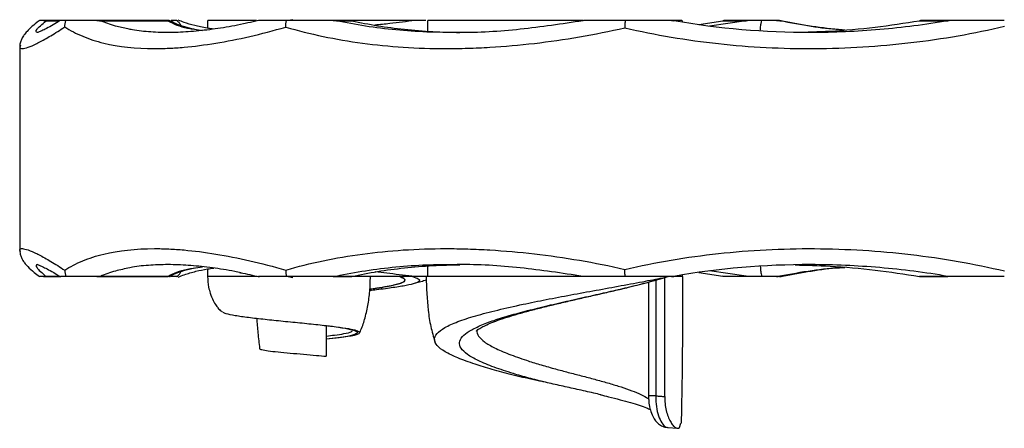
# Model space of a CAD drawing. Units: millimetres. Extents: x 15 to 876, y 15 to 615.
# Drawn here: x 254 to 316, y 147 to 173 of the extents above; entities that cross this region are included whole.
import ezdxf

# ---------------------------------------------------------------- set-up
doc = ezdxf.new("R2010")
doc.units = ezdxf.units.MM
doc.header["$LTSCALE"] = 3

msp = doc.modelspace()

# ---------------------------------------------------------------- linework, layer by layer
at = {"color": 7, "linetype": 'Continuous', "lineweight": 25}
for p, q in [((256.557, 172.699), (255.554, 172.699)), ((263.394, 172.699), (258.891, 172.699)), ((259.112, 172.68), (263.328, 172.68)), ((263.905, 172.699), (263.545, 172.699)), ((265.823, 172.699), (265.823, 172.219)), ((271.159, 172.751), (270.865, 172.699)), ((274.703, 172.699), (273.666, 172.699)), ((273.872, 172.68), (274.842, 172.68)), ((278.798, 172.699), (274.703, 172.699)), ((279.579, 172.699), (279.579, 172.036)), ((295.518, 172.6), (295.518, 172.699)), ((296.536, 172.446), (298.038, 172.68)), ((299.517, 172.68), (297.218, 172.344)), ((298.038, 172.68), (299.517, 172.68)), ((299.82, 172.699), (298.184, 172.699)), ((301.594, 172.699), (301.413, 172.699)), ((301.614, 172.68), (301.78, 172.68)), ((310.349, 172.684), (312.123, 172.684)), ((312.341, 172.699), (310.467, 172.699)), ((264.87, 172.181), (265.492, 172.084)), ((266.206, 172.165), (266.015, 172.189)), ((254.078, 171.002), (254.078, 158.396)), ((264.92, 157.225), (265.492, 157.314)), ((265.823, 157.179), (265.823, 156.699)), ((279.579, 157.362), (279.579, 156.699)), ((299.517, 156.718), (297.218, 157.054)), ((256.557, 156.699), (255.554, 156.699)), ((263.394, 156.699), (258.891, 156.699)), ((259.112, 156.717), (263.328, 156.717)), ((263.905, 156.699), (263.545, 156.699)), ((270.863, 156.699), (271.159, 156.647)), ((274.703, 156.699), (273.666, 156.699)), ((273.872, 156.717), (274.842, 156.717)), ((278.798, 156.699), (274.703, 156.699)), ((277.22, 156.888), (276.297, 156.991)), ((280.013, 156.699), (279.995, 156.699)), ((294.412, 149.211), (294.412, 156.699)), ((295.518, 156.699), (295.518, 156.798)), ((296.536, 156.952), (298.038, 156.718)), ((298.038, 156.718), (299.517, 156.718)), ((299.82, 156.699), (298.184, 156.699)), ((301.594, 156.699), (301.413, 156.699)), ((301.614, 156.718), (301.78, 156.718)), ((310.349, 156.713), (312.123, 156.713)), ((312.341, 156.699), (310.467, 156.699)), ((293.398, 156.36), (293.404, 149.245)), ((273.237, 153.64), (273.237, 151.719)), ((294.624, 147.266), (295.2, 147.228)), ((295.331, 147.276), (295.417, 147.543))]:
    msp.add_line(p, q, dxfattribs=at)
at = {"color": 8, "linetype": 'Continuous', "lineweight": 25}
for p, q in [((255.723, 172.68), (256.56, 172.68)), ((254.113, 171.157), (254.081, 171.044)), ((254.113, 158.241), (254.081, 158.353)), ((255.723, 156.717), (256.559, 156.717)), ((293.854, 156.487), (293.857, 149.247))]:
    msp.add_line(p, q, dxfattribs=at)
msp.add_arc((293.899, 91.652), 57.595, 90.04171, 90.4958, dxfattribs=at)
at = {"color": 7, "linetype": 'Continuous', "lineweight": 25}
for points, knots in [([(255.308, 172.702), (255.287, 172.687), (255.102, 172.554), (254.844, 172.334), (254.546, 172.057), (254.346, 171.816), (254.205, 171.603), (254.117, 171.367), (254.062, 171.183), (254.074, 171.06), (254.075, 171.043)], [0, 0, 0, 0, 0.029226, 0.265912, 0.514454, 0.68743, 0.819128, 0.907945, 0.987366, 1, 1, 1, 1]), ([(256.615, 172.707), (256.611, 172.704), (256.434, 172.589), (256.142, 172.419), (255.746, 172.198), (255.444, 172.053), (255.249, 171.973), (255.149, 171.945), (255.154, 171.946), (255.156, 171.947)], [0, 0, 0, 0, 0.004551, 0.206207, 0.413075, 0.607418, 0.783628, 0.934777, 1, 1, 1, 1]), ([(255.554, 172.699), (255.525, 172.699), (255.428, 172.699), (255.346, 172.699), (255.301, 172.699), (255.308, 172.699), (255.31, 172.699)], [0, 0, 0, 0, 0.1009197, 0.3512716, 0.817716, 1, 1, 1, 1]), ([(256.958, 172.699), (256.931, 172.699), (256.784, 172.699), (256.625, 172.699), (256.621, 172.699), (256.621, 172.699)], [0, 0, 0, 0, 0.143646, 0.771485, 1, 1, 1, 1]), ([(258.891, 172.699), (258.821, 172.699), (258.758, 172.699), (258.641, 172.699), (258.587, 172.699), (258.431, 172.699), (258.336, 172.699), (258.068, 172.699), (257.908, 172.699), (257.455, 172.699), (257.192, 172.699), (256.958, 172.699)], [0, 0, 0, 0, 0.0625, 0.0625, 0.125, 0.125, 0.25, 0.25, 0.5, 0.5, 1, 1, 1, 1]), ([(268.25, 172.531), (268.004, 172.478), (267.268, 172.317), (266.104, 172.139), (264.763, 171.992), (263.471, 171.933), (262.254, 171.973), (261.365, 172.056), (260.927, 172.158), (260.832, 172.18)], [0, 0, 0, 0, 0.08413, 0.251603, 0.421785, 0.591967, 0.771159, 0.950351, 1, 1, 1, 1]), ([(264.98, 172.155), (264.778, 172.202), (264.341, 172.302), (263.823, 172.492), (263.545, 172.644), (263.423, 172.71)], [0, 0, 0, 0, 0.32773, 0.706186, 1, 1, 1, 1]), ([(263.905, 172.699), (263.957, 172.653), (264.054, 172.569), (264.112, 172.448), (264.139, 172.393)], [0, 0, 0, 0, 0.543356, 1, 1, 1, 1]), ([(266.111, 172.179), (266.001, 172.193), (265.598, 172.248), (265.011, 172.381), (264.408, 172.551), (264.103, 172.678), (263.985, 172.727)], [0, 0, 0, 0, 0.127105, 0.46512, 0.792547, 1, 1, 1, 1]), ([(268.872, 172.699), (268.751, 172.699), (268.368, 172.699), (267.789, 172.699), (267.155, 172.699), (266.633, 172.699), (266.223, 172.699), (265.959, 172.699), (265.83, 172.699), (265.837, 172.699), (265.84, 172.699)], [0, 0, 0, 0, 0.0652071, 0.207179, 0.349516, 0.4946946, 0.6391565, 0.7838527, 0.9243983, 1, 1, 1, 1]), ([(268.993, 172.701), (268.943, 172.688), (268.657, 172.614), (268.386, 172.562), (268.163, 172.519)], [0, 0, 0, 0, 0.174865, 1, 1, 1, 1]), ([(270.761, 172.699), (270.394, 172.699), (270.047, 172.699), (269.575, 172.699), (269.426, 172.699), (269.227, 172.699), (269.165, 172.699), (269.085, 172.699), (269.061, 172.699), (269.021, 172.699), (269.005, 172.699), (268.999, 172.699)], [0, 0, 0, 0, 0.5, 0.5, 0.75, 0.75, 0.875, 0.875, 0.9375, 0.9375, 1, 1, 1, 1]), ([(273.666, 172.699), (273.603, 172.699), (273.534, 172.699), (273.4, 172.699), (273.333, 172.699), (273.136, 172.699), (273.006, 172.699), (272.626, 172.699), (272.382, 172.699), (271.664, 172.699), (271.202, 172.699), (270.761, 172.699)], [0, 0, 0, 0, 0.0625, 0.0625, 0.125, 0.125, 0.25, 0.25, 0.5, 0.5, 1, 1, 1, 1]), ([(274.842, 172.68), (275.372, 172.574), (276.43, 172.362), (278.129, 172.141), (279.849, 171.994), (281.035, 171.968), (281.603, 171.955)], [0, 0, 0, 0, 0.253123, 0.506247, 0.763814, 1, 1, 1, 1]), ([(279.477, 172.699), (279.375, 172.699), (279.144, 172.699), (278.922, 172.699), (278.798, 172.699)], [0, 0, 0, 0, 0.441371, 1, 1, 1, 1]), ([(289.306, 172.699), (288.857, 172.699), (287.747, 172.699), (286.045, 172.699), (284.29, 172.699), (282.749, 172.699), (281.476, 172.699), (280.496, 172.699), (279.866, 172.699), (279.572, 172.699), (279.609, 172.699), (279.619, 172.699)], [0, 0, 0, 0, 0.085821, 0.212232, 0.338088, 0.462753, 0.586612, 0.709704, 0.831722, 0.953133, 1, 1, 1, 1]), ([(289.293, 172.684), (287.985, 172.487), (285.35, 172.09), (282.653, 171.928), (281.295, 171.953), (281.188, 171.956)], [0, 0, 0, 0, 0.476204, 0.958708, 1, 1, 1, 1]), ([(291.94, 172.699), (291.485, 172.699), (291.039, 172.699), (290.392, 172.699), (290.18, 172.699), (289.876, 172.699), (289.777, 172.699), (289.59, 172.699), (289.5, 172.699), (289.433, 172.699)], [0, 0, 0, 0, 0.5, 0.5, 0.75, 0.75, 0.875, 0.875, 1, 1, 1, 1]), ([(291.94, 172.699), (291.932, 172.628), (291.926, 172.554), (291.92, 172.44), (291.918, 172.402), (291.917, 172.343), (291.916, 172.323), (291.916, 172.294), (291.916, 172.279), (291.916, 172.264), (291.916, 172.255), (291.917, 172.25), (291.916, 172.245)], [0, 0, 0, 0, 0.5, 0.5, 0.75, 0.75, 0.875, 0.875, 0.9375, 0.96875, 0.96875, 1, 1, 1, 1]), ([(294.84, 172.699), (294.798, 172.699), (294.744, 172.699), (294.631, 172.699), (294.572, 172.699), (294.394, 172.699), (294.272, 172.699), (293.904, 172.699), (293.659, 172.699), (292.922, 172.699), (292.428, 172.699), (291.94, 172.699)], [0, 0, 0, 0, 0.0625, 0.0625, 0.125, 0.125, 0.25, 0.25, 0.5, 0.5, 1, 1, 1, 1]), ([(295.478, 172.699), (295.477, 172.699), (295.477, 172.699), (295.231, 172.699), (294.899, 172.699), (294.801, 172.699)], [0, 0, 0, 0, 0.277417, 0.787393, 1, 1, 1, 1]), ([(312.123, 172.684), (310.716, 172.441), (309.297, 172.259), (307.151, 172.075), (306.433, 172.029), (304.993, 171.966), (304.268, 171.95), (300.647, 171.945), (297.796, 172.188), (294.988, 172.68)], [0, 0, 0, 0, 0.25, 0.25, 0.375, 0.375, 0.5, 0.5, 1, 1, 1, 1]), ([(300.496, 172.699), (300.378, 172.699), (300.262, 172.699), (300.034, 172.699), (299.923, 172.699), (299.82, 172.699)], [0, 0, 0, 0, 0.5, 0.5, 1, 1, 1, 1]), ([(300.39, 172.056), (300.393, 172.114), (300.401, 172.284), (300.44, 172.513), (300.479, 172.643), (300.496, 172.699)], [0, 0, 0, 0, 0.227338, 0.664547, 1, 1, 1, 1]), ([(301.413, 172.699), (301.347, 172.699), (301.273, 172.699), (301.122, 172.699), (301.044, 172.699), (300.81, 172.699), (300.653, 172.699), (300.496, 172.699)], [0, 0, 0, 0, 0.25, 0.25, 0.5, 0.5, 1, 1, 1, 1]), ([(305.518, 172.109), (304.888, 172.174), (303.596, 172.309), (302.286, 172.554), (301.614, 172.68)], [0, 0, 0, 0, 0.4869853, 1, 1, 1, 1]), ([(301.78, 172.68), (302.978, 172.446), (304.287, 172.191), (305.565, 172.128), (305.672, 172.122)], [0, 0, 0, 0, 0.915798, 1, 1, 1, 1]), ([(302.565, 171.969), (303.294, 171.987), (304.966, 172.027), (307.576, 172.258), (309.425, 172.542), (310.349, 172.684)], [0, 0, 0, 0, 0.278803, 0.639452, 1, 1, 1, 1]), ([(315.654, 172.699), (315.106, 172.699), (314.549, 172.699), (313.711, 172.699), (313.431, 172.699), (313.013, 172.699), (312.873, 172.699), (312.668, 172.699), (312.6, 172.699), (312.467, 172.699), (312.402, 172.699), (312.341, 172.699)], [0, 0, 0, 0, 0.5, 0.5, 0.75, 0.75, 0.875, 0.875, 0.9375, 0.9375, 1, 1, 1, 1]), ([(256.883, 172.297), (257.227, 172.077), (257.604, 171.881), (258.417, 171.546), (258.854, 171.405), (260.257, 171.065), (261.314, 170.949), (262.791, 170.949), (263.094, 170.956), (263.71, 170.984), (264.024, 171.005), (264.983, 171.09), (265.645, 171.174), (267.014, 171.398), (267.722, 171.537), (269.183, 171.872), (269.938, 172.069), (270.709, 172.293)], [0, 0, 0, 0, 0.125, 0.125, 0.25, 0.25, 0.5, 0.5, 0.5625, 0.5625, 0.625, 0.625, 0.75, 0.75, 0.875, 0.875, 1, 1, 1, 1]), ([(270.709, 172.293), (272.23, 171.85), (273.829, 171.514), (277.168, 171.064), (278.909, 170.95), (281.179, 170.949), (281.637, 170.955), (282.554, 170.983), (283.013, 171.003), (284.397, 171.085), (285.325, 171.167), (288.124, 171.491), (290.011, 171.814), (291.916, 172.245)], [0, 0, 0, 0, 0.25, 0.25, 0.5, 0.5, 0.5625, 0.5625, 0.625, 0.625, 0.75, 0.75, 1, 1, 1, 1]), ([(291.916, 172.245), (293.841, 171.802), (295.791, 171.473), (299.743, 171.041), (301.745, 170.938), (304.789, 170.955), (305.799, 170.989), (307.809, 171.113), (308.809, 171.202), (310.799, 171.435), (311.79, 171.579), (313.753, 171.923), (314.72, 172.121), (315.671, 172.346)], [0, 0, 0, 0, 0.25, 0.25, 0.5, 0.5, 0.625, 0.625, 0.75, 0.75, 0.875, 0.875, 1, 1, 1, 1]), ([(254.081, 171.044), (254.075, 171.031), (254.064, 171.01), (254.081, 171.004), (254.088, 171.002)], [0, 0, 0, 0, 0.593255, 1, 1, 1, 1]), ([(254.081, 158.353), (254.075, 158.366), (254.064, 158.388), (254.081, 158.394), (254.088, 158.396)], [0, 0, 0, 0, 0.596713, 1, 1, 1, 1]), ([(254.076, 158.353), (254.078, 158.287), (254.082, 158.123), (254.152, 157.924), (254.248, 157.726), (254.386, 157.529), (254.608, 157.278), (254.902, 157.008), (255.193, 156.784), (255.308, 156.696)], [0, 0, 0, 0, 0.05292, 0.13186, 0.224933, 0.345877, 0.521547, 0.812389, 1, 1, 1, 1]), ([(256.883, 157.101), (257.227, 157.321), (257.604, 157.516), (258.417, 157.852), (258.854, 157.993), (260.257, 158.333), (261.314, 158.448), (262.791, 158.449), (263.094, 158.442), (263.71, 158.414), (264.024, 158.392), (264.983, 158.308), (265.645, 158.223), (267.014, 158), (267.722, 157.861), (269.183, 157.525), (269.938, 157.329), (270.709, 157.105)], [0, 0, 0, 0, 0.125, 0.125, 0.25, 0.25, 0.5, 0.5, 0.5625, 0.5625, 0.625, 0.625, 0.75, 0.75, 0.875, 0.875, 1, 1, 1, 1]), ([(270.709, 157.105), (272.23, 157.547), (273.829, 157.884), (277.168, 158.333), (278.909, 158.448), (281.179, 158.449), (281.637, 158.442), (282.554, 158.415), (283.013, 158.394), (284.397, 158.312), (285.325, 158.231), (288.124, 157.906), (290.011, 157.584), (291.916, 157.153)], [0, 0, 0, 0, 0.25, 0.25, 0.5, 0.5, 0.5625, 0.5625, 0.625, 0.625, 0.75, 0.75, 1, 1, 1, 1]), ([(291.916, 157.153), (293.841, 157.596), (295.791, 157.925), (299.743, 158.356), (301.745, 158.459), (304.789, 158.442), (305.799, 158.408), (307.809, 158.285), (308.809, 158.196), (310.799, 157.963), (311.79, 157.819), (313.753, 157.475), (314.72, 157.276), (315.671, 157.052)], [0, 0, 0, 0, 0.25, 0.25, 0.5, 0.5, 0.625, 0.625, 0.75, 0.75, 0.875, 0.875, 1, 1, 1, 1]), ([(255.151, 157.452), (255.154, 157.451), (255.162, 157.45), (255.275, 157.415), (255.475, 157.331), (255.782, 157.18), (256.161, 156.972), (256.469, 156.78), (256.614, 156.69)], [0, 0, 0, 0, 0.098642, 0.243484, 0.413837, 0.605999, 0.814985, 1, 1, 1, 1]), ([(267.91, 156.939), (267.778, 156.967), (267.158, 157.1), (266.105, 157.258), (264.762, 157.406), (263.471, 157.465), (262.255, 157.424), (261.406, 157.348), (261.003, 157.257), (260.946, 157.243)], [0, 0, 0, 0, 0.047864, 0.225788, 0.406589, 0.587391, 0.777765, 0.968139, 1, 1, 1, 1]), ([(263.422, 156.691), (263.433, 156.699), (263.592, 156.803), (264, 156.969), (264.524, 157.151), (264.904, 157.224), (265.031, 157.248)], [0, 0, 0, 0, 0.031344, 0.427768, 0.809864, 1, 1, 1, 1]), ([(263.985, 156.67), (264.108, 156.721), (264.434, 156.857), (265.052, 157.028), (265.671, 157.162), (266.077, 157.216), (266.21, 157.234)], [0, 0, 0, 0, 0.207049, 0.550998, 0.852114, 1, 1, 1, 1]), ([(274.842, 156.717), (275.372, 156.823), (276.43, 157.035), (278.129, 157.257), (279.849, 157.404), (281.035, 157.43), (281.603, 157.443)], [0, 0, 0, 0, 0.253123, 0.506247, 0.763814, 1, 1, 1, 1]), ([(289.293, 156.713), (287.985, 156.911), (285.35, 157.308), (282.653, 157.47), (281.295, 157.444), (281.188, 157.442)], [0, 0, 0, 0, 0.476204, 0.958708, 1, 1, 1, 1]), ([(291.94, 156.699), (291.932, 156.77), (291.926, 156.844), (291.92, 156.958), (291.918, 156.996), (291.917, 157.055), (291.916, 157.074), (291.916, 157.104), (291.916, 157.119), (291.916, 157.133), (291.916, 157.143), (291.917, 157.148), (291.916, 157.153)], [0, 0, 0, 0, 0.5, 0.5, 0.75, 0.75, 0.875, 0.875, 0.9375, 0.96875, 0.96875, 1, 1, 1, 1]), ([(312.123, 156.713), (310.716, 156.957), (309.297, 157.138), (307.151, 157.322), (306.433, 157.369), (304.993, 157.432), (304.268, 157.448), (300.647, 157.452), (297.796, 157.21), (294.988, 156.717)], [0, 0, 0, 0, 0.25, 0.25, 0.375, 0.375, 0.5, 0.5, 1, 1, 1, 1]), ([(300.39, 157.342), (300.393, 157.284), (300.401, 157.113), (300.44, 156.885), (300.479, 156.755), (300.496, 156.699)], [0, 0, 0, 0, 0.227338, 0.664547, 1, 1, 1, 1]), ([(305.518, 157.289), (304.888, 157.223), (303.596, 157.089), (302.286, 156.844), (301.614, 156.718)], [0, 0, 0, 0, 0.4869853, 1, 1, 1, 1]), ([(301.78, 156.718), (302.978, 156.952), (304.287, 157.207), (305.565, 157.27), (305.672, 157.275)], [0, 0, 0, 0, 0.915798, 1, 1, 1, 1]), ([(302.565, 157.429), (303.294, 157.411), (304.966, 157.371), (307.576, 157.14), (309.425, 156.856), (310.349, 156.713)], [0, 0, 0, 0, 0.278803, 0.639452, 1, 1, 1, 1]), ([(255.554, 156.699), (255.525, 156.699), (255.428, 156.699), (255.346, 156.699), (255.301, 156.699), (255.308, 156.699), (255.31, 156.699)], [0, 0, 0, 0, 0.101141, 0.35204, 0.819506, 1, 1, 1, 1]), ([(256.958, 156.699), (256.931, 156.699), (256.784, 156.699), (256.624, 156.699), (256.621, 156.699), (256.62, 156.699)], [0, 0, 0, 0, 0.142429, 0.764949, 1, 1, 1, 1]), ([(258.891, 156.699), (258.821, 156.699), (258.758, 156.699), (258.641, 156.699), (258.587, 156.699), (258.431, 156.699), (258.336, 156.699), (258.068, 156.699), (257.908, 156.699), (257.455, 156.699), (257.192, 156.699), (256.958, 156.699)], [0, 0, 0, 0, 0.0625, 0.0625, 0.125, 0.125, 0.25, 0.25, 0.5, 0.5, 1, 1, 1, 1]), ([(263.905, 156.699), (263.957, 156.745), (264.055, 156.83), (264.114, 156.952), (264.141, 157.008)], [0, 0, 0, 0, 0.538002, 1, 1, 1, 1]), ([(265.821, 156.699), (265.832, 156.478), (265.849, 156.129), (265.989, 155.615), (266.148, 155.235), (266.328, 154.921), (266.482, 154.717), (266.622, 154.57), (266.708, 154.514), (266.759, 154.481)], [0, 0, 0, 0, 0.250562, 0.397745, 0.590479, 0.746902, 0.848154, 0.910448, 1, 1, 1, 1]), ([(268.872, 156.699), (268.753, 156.699), (268.37, 156.699), (267.788, 156.699), (267.153, 156.699), (266.633, 156.699), (266.223, 156.699), (265.957, 156.699), (265.827, 156.699), (265.836, 156.699), (265.838, 156.699)], [0, 0, 0, 0, 0.06387, 0.207178, 0.351073, 0.494683, 0.638203, 0.783841, 0.92884, 1, 1, 1, 1]), ([(267.823, 156.955), (267.841, 156.951), (268.233, 156.882), (268.651, 156.78), (269.049, 156.682)], [0, 0, 0, 0, 0.046055, 1, 1, 1, 1]), ([(270.761, 156.699), (270.394, 156.699), (270.047, 156.699), (269.575, 156.699), (269.426, 156.699), (269.227, 156.699), (269.165, 156.699), (269.085, 156.699), (269.061, 156.699), (269.021, 156.699), (269.005, 156.699), (268.999, 156.699)], [0, 0, 0, 0, 0.5, 0.5, 0.75, 0.75, 0.875, 0.875, 0.9375, 0.9375, 1, 1, 1, 1]), ([(273.666, 156.699), (273.603, 156.699), (273.534, 156.699), (273.4, 156.699), (273.333, 156.699), (273.136, 156.699), (273.006, 156.699), (272.626, 156.699), (272.382, 156.699), (271.664, 156.699), (271.202, 156.699), (270.761, 156.699)], [0, 0, 0, 0, 0.0625, 0.0625, 0.125, 0.125, 0.25, 0.25, 0.5, 0.5, 1, 1, 1, 1]), ([(275.323, 153.187), (275.34, 153.22), (275.409, 153.358), (275.531, 153.65), (275.692, 154.179), (275.855, 154.891), (275.981, 155.787), (275.996, 156.393), (276.004, 156.699)], [0, 0, 0, 0, 0.0359694, 0.1468279, 0.2543128, 0.4998437, 0.7480372, 1, 1, 1, 1]), ([(278.641, 156.699), (278.781, 156.653), (279.061, 156.561), (279.105, 156.423), (278.854, 156.285), (278.274, 156.147), (277.467, 156.01), (276.657, 155.902), (276.106, 155.841), (275.965, 155.825)], [0, 0, 0, 0, 0.15974, 0.318966, 0.477079, 0.634013, 0.790841, 0.946206, 1, 1, 1, 1]), ([(279.492, 156.699), (279.451, 156.699), (279.341, 156.699), (279.166, 156.699), (278.974, 156.699), (278.851, 156.699), (278.739, 156.699), (278.68, 156.699), (278.65, 156.699), (278.641, 156.699)], [0, 0, 0, 0, 0.211384, 0.564849, 0.688049, 0.848931, 0.9106, 0.97275, 1, 1, 1, 1]), ([(279.391, 156.699), (279.318, 156.699), (279.116, 156.699), (278.922, 156.699), (278.798, 156.699)], [0, 0, 0, 0, 0.361325, 1, 1, 1, 1]), ([(278.835, 156.304), (278.885, 156.317), (279.06, 156.363), (279.292, 156.431), (279.448, 156.486), (279.503, 156.506)], [0, 0, 0, 0, 0.204001, 0.71704, 1, 1, 1, 1]), ([(279.492, 156.699), (279.514, 155.993), (279.547, 154.94), (279.76, 153.576), (279.945, 152.944), (280.038, 152.627)], [0, 0, 0, 0, 0.503803, 0.751371, 1, 1, 1, 1]), ([(289.306, 156.699), (289.166, 156.699), (288.446, 156.699), (287.172, 156.699), (285.517, 156.699), (283.974, 156.699), (282.596, 156.699), (281.433, 156.699), (280.523, 156.699), (279.892, 156.699), (279.536, 156.699), (279.523, 156.699), (279.518, 156.699)], [0, 0, 0, 0, 0.026444, 0.13607, 0.245278, 0.359076, 0.471964, 0.584114, 0.695905, 0.806809, 0.916689, 1, 1, 1, 1]), ([(286.962, 150.102), (286.713, 150.15), (285.96, 150.298), (284.84, 150.562), (283.604, 150.894), (282.451, 151.249), (281.432, 151.617), (280.632, 152.004), (280.132, 152.39), (279.955, 152.77), (280.118, 153.146), (280.616, 153.518), (281.429, 153.89), (282.548, 154.253), (283.93, 154.614), (285.44, 154.953), (286.994, 155.268), (288.537, 155.559), (290.117, 155.846), (291.699, 156.135), (293.144, 156.406), (294.032, 156.576), (294.44, 156.654)], [0, 0, 0, 0, 0.023201, 0.070125, 0.116141, 0.161928, 0.217181, 0.27258, 0.328055, 0.383759, 0.439662, 0.495686, 0.551826, 0.60827, 0.664808, 0.721482, 0.768878, 0.816431, 0.864217, 0.911964, 0.959586, 1, 1, 1, 1]), ([(282.625, 153.305), (282.623, 153.302), (282.615, 153.291), (282.68, 153.358), (282.837, 153.465), (283.102, 153.613), (283.477, 153.784), (283.96, 153.972), (284.543, 154.167), (285.217, 154.369), (285.968, 154.575), (286.788, 154.785), (287.656, 154.996), (288.548, 155.205), (289.446, 155.41), (290.346, 155.613), (291.251, 155.82), (292.088, 156.018), (292.843, 156.209), (293.537, 156.395), (294.072, 156.547), (294.389, 156.639), (294.465, 156.662)], [0, 0, 0, 0, 0.01495, 0.056294, 0.100495, 0.148638, 0.200257, 0.254249, 0.309491, 0.365001, 0.421816, 0.479912, 0.538334, 0.596108, 0.652822, 0.708999, 0.766962, 0.827057, 0.874345, 0.923671, 0.981555, 1, 1, 1, 1]), ([(291.94, 156.699), (291.485, 156.699), (291.039, 156.699), (290.392, 156.699), (290.18, 156.699), (289.876, 156.699), (289.777, 156.699), (289.59, 156.699), (289.5, 156.699), (289.433, 156.699)], [0, 0, 0, 0, 0.5, 0.5, 0.75, 0.75, 0.875, 0.875, 1, 1, 1, 1]), ([(294.84, 156.699), (294.798, 156.699), (294.744, 156.699), (294.631, 156.699), (294.572, 156.699), (294.394, 156.699), (294.272, 156.699), (293.904, 156.699), (293.659, 156.699), (292.922, 156.699), (292.428, 156.699), (291.94, 156.699)], [0, 0, 0, 0, 0.0625, 0.0625, 0.125, 0.125, 0.25, 0.25, 0.5, 0.5, 1, 1, 1, 1]), ([(294.089, 156.587), (294.223, 156.616), (294.399, 156.654), (294.575, 156.689), (294.618, 156.697)], [0, 0, 0, 0, 0.760354, 1, 1, 1, 1]), ([(295.519, 156.699), (295.509, 156.699), (295.488, 156.699), (295.188, 156.699), (294.847, 156.699), (294.738, 156.699)], [0, 0, 0, 0, 0.335325, 0.787102, 1, 1, 1, 1]), ([(295.467, 147.54), (295.494, 149.074), (295.547, 152.126), (295.549, 155.18), (295.55, 156.699)], [0, 0, 0, 0, 0.502481, 1, 1, 1, 1]), ([(300.496, 156.699), (300.378, 156.699), (300.262, 156.699), (300.034, 156.699), (299.923, 156.699), (299.82, 156.699)], [0, 0, 0, 0, 0.5, 0.5, 1, 1, 1, 1]), ([(301.413, 156.699), (301.347, 156.699), (301.273, 156.699), (301.122, 156.699), (301.044, 156.699), (300.81, 156.699), (300.653, 156.699), (300.496, 156.699)], [0, 0, 0, 0, 0.25, 0.25, 0.5, 0.5, 1, 1, 1, 1]), ([(315.654, 156.699), (315.106, 156.699), (314.549, 156.699), (313.711, 156.699), (313.431, 156.699), (313.013, 156.699), (312.873, 156.699), (312.668, 156.699), (312.6, 156.699), (312.467, 156.699), (312.402, 156.699), (312.341, 156.699)], [0, 0, 0, 0, 0.5, 0.5, 0.75, 0.75, 0.875, 0.875, 0.9375, 0.9375, 1, 1, 1, 1]), ([(278.101, 156.383), (278.099, 156.381), (278.078, 156.346), (277.885, 156.278), (277.539, 156.179), (277.046, 156.076), (276.531, 155.986), (276.115, 155.929), (275.969, 155.909)], [0, 0, 0, 0, 0.011292, 0.224849, 0.429092, 0.637946, 0.872011, 1, 1, 1, 1]), ([(275.969, 155.919), (276.11, 155.939), (276.504, 155.992), (277.009, 156.078), (277.494, 156.178), (277.869, 156.275), (278.005, 156.34), (278.073, 156.373)], [0, 0, 0, 0, 0.1278917, 0.3587074, 0.5696283, 0.7849446, 1, 1, 1, 1]), ([(266.789, 154.487), (266.832, 154.457), (266.931, 154.387), (267.523, 154.277), (268.346, 154.158), (269.39, 154.038), (270.546, 153.92), (271.738, 153.802), (272.87, 153.685), (273.901, 153.567), (274.668, 153.451), (275.167, 153.335), (275.378, 153.22), (275.274, 153.119), (274.999, 153.028), (274.626, 152.95), (274.046, 152.868), (273.519, 152.813), (273.237, 152.784)], [0, 0, 0, 0, 0.052061, 0.121909, 0.191648, 0.26102, 0.330152, 0.399058, 0.467835, 0.536703, 0.6051, 0.673385, 0.741638, 0.80993, 0.855733, 0.901738, 0.947534, 1, 1, 1, 1]), ([(268.892, 154.099), (268.913, 153.792), (268.957, 153.159), (269.035, 152.534), (269.075, 152.212)], [0, 0, 0, 0, 0.485345, 1, 1, 1, 1]), ([(273.041, 153.663), (273.174, 153.647), (273.522, 153.605), (274.172, 153.517), (274.794, 153.4), (275.113, 153.308), (275.135, 153.262), (275.135, 153.26)], [0, 0, 0, 0, 0.117174, 0.3059171, 0.6469606, 0.9918787, 1, 1, 1, 1]), ([(275.103, 153.134), (275.096, 153.128), (275.064, 153.097), (274.892, 153.042), (274.56, 152.961), (274.013, 152.876), (273.487, 152.818), (273.237, 152.79)], [0, 0, 0, 0, 0.059329, 0.266953, 0.480895, 0.753155, 1, 1, 1, 1]), ([(269.079, 152.212), (269.078, 152.211), (269.045, 152.185), (269.194, 152.136), (269.583, 152.065), (270.201, 151.993), (270.979, 151.922), (271.823, 151.851), (272.618, 151.783), (273.04, 151.74), (273.237, 151.719)], [0, 0, 0, 0, 0.005388, 0.142842, 0.280244, 0.424991, 0.571166, 0.717393, 0.86818, 1, 1, 1, 1]), ([(290.427, 149.315), (290.275, 149.35), (289.79, 149.464), (288.945, 149.651), (287.925, 149.878), (286.894, 150.108), (285.897, 150.362), (285.225, 150.543), (284.936, 150.64), (284.933, 150.641)], [0, 0, 0, 0, 0.080298, 0.257356, 0.425205, 0.598631, 0.795368, 0.997388, 1, 1, 1, 1]), ([(286.951, 150.099), (286.95, 150.1), (286.949, 150.1), (286.95, 150.1), (286.95, 150.1)], [0, 0, 0, 0, 0.793924, 1, 1, 1, 1]), ([(290.393, 149.314), (290.562, 149.273), (290.988, 149.172), (291.622, 149.011), (292.274, 148.831), (292.826, 148.661), (293.247, 148.512), (293.437, 148.428), (293.516, 148.392)], [0, 0, 0, 0, 0.127321, 0.321626, 0.512659, 0.697471, 0.873935, 1, 1, 1, 1]), ([(293.408, 149.245), (293.406, 149.167), (293.403, 148.938), (293.459, 148.564), (293.57, 148.156), (293.724, 147.838), (293.918, 147.589), (294.143, 147.411), (294.385, 147.293), (294.554, 147.282), (294.621, 147.277)], [0, 0, 0, 0, 0.0849242, 0.2487563, 0.4188875, 0.5895379, 0.7031743, 0.8104981, 0.9254046, 1, 1, 1, 1]), ([(293.857, 149.247), (293.956, 149.24), (294.054, 149.233), (294.153, 149.227), (294.239, 149.221), (294.326, 149.216), (294.412, 149.211)], [0.0008409793, 0.0008409793, 0.0008409793, 0.0008409793, 0.0011940363, 0.0011940363, 0.0011940363, 0.0015029607, 0.0015029607, 0.0015029607, 0.0015029607]), ([(294.412, 149.211), (294.412, 149.059), (294.42, 148.91), (294.452, 148.618), (294.477, 148.474), (294.57, 148.069), (294.661, 147.829), (294.818, 147.552), (294.874, 147.472), (294.983, 147.346), (295.037, 147.299), (295.139, 147.237), (295.185, 147.223), (295.266, 147.226), (295.302, 147.244), (295.331, 147.276)], [0, 0, 0, 0, 0.125, 0.125, 0.25, 0.25, 0.5, 0.5, 0.625, 0.625, 0.75, 0.75, 0.875, 0.875, 1, 1, 1, 1])]:
    msp.add_open_spline(points, degree=3, knots=knots, dxfattribs=at)
at = {"color": 8, "linetype": 'Continuous', "lineweight": 25}
for points, knots in [([(255.214, 171.956), (255.201, 171.954), (255.112, 171.939), (255.076, 172.001), (255.126, 172.139), (255.328, 172.364), (255.591, 172.575), (255.723, 172.68)], [0, 0, 0, 0, 0.042991, 0.279211, 0.515413, 0.757708, 1, 1, 1, 1]), ([(260.832, 172.18), (260.569, 172.231), (259.945, 172.354), (259.417, 172.561), (259.112, 172.68)], [0, 0, 0, 0, 0.421298, 1, 1, 1, 1]), ([(263.328, 172.68), (263.697, 172.5), (264.139, 172.284), (264.766, 172.195), (264.87, 172.181)], [0, 0, 0, 0, 0.835384, 1, 1, 1, 1]), ([(281.188, 171.956), (280.632, 171.959), (279.413, 171.968), (277.582, 172.101), (275.686, 172.326), (274.476, 172.562), (273.872, 172.68)], [0, 0, 0, 0, 0.216364, 0.474679, 0.737339, 1, 1, 1, 1]), ([(278.798, 172.699), (278.268, 172.634), (277.416, 172.528), (276.597, 172.441), (276.288, 172.409)], [0, 0, 0, 0, 0.622382, 1, 1, 1, 1]), ([(254.088, 171.002), (254.109, 170.98), (254.164, 170.926), (254.467, 170.978), (254.958, 171.166), (255.608, 171.506), (256.272, 171.902), (256.734, 172.2), (256.883, 172.297)], [0, 0, 0, 0, 0.128256, 0.320087, 0.511968, 0.708715, 0.905458, 1, 1, 1, 1]), ([(254.088, 158.396), (254.109, 158.418), (254.164, 158.472), (254.467, 158.419), (254.958, 158.231), (255.608, 157.892), (256.272, 157.495), (256.734, 157.197), (256.883, 157.101)], [0, 0, 0, 0, 0.128256, 0.320087, 0.511968, 0.708715, 0.905458, 1, 1, 1, 1]), ([(255.217, 157.441), (255.202, 157.444), (255.112, 157.458), (255.076, 157.397), (255.126, 157.259), (255.328, 157.034), (255.591, 156.823), (255.723, 156.717)], [0, 0, 0, 0, 0.045198, 0.280873, 0.516531, 0.758267, 1, 1, 1, 1]), ([(260.946, 157.243), (260.643, 157.184), (259.979, 157.055), (259.418, 156.836), (259.112, 156.717)], [0, 0, 0, 0, 0.455247, 1, 1, 1, 1]), ([(263.328, 156.717), (263.698, 156.897), (264.153, 157.118), (264.799, 157.208), (264.92, 157.225)], [0, 0, 0, 0, 0.8133589, 1, 1, 1, 1]), ([(281.188, 157.442), (280.632, 157.438), (279.413, 157.43), (277.582, 157.297), (275.686, 157.071), (274.476, 156.835), (273.872, 156.717)], [0, 0, 0, 0, 0.216364, 0.474679, 0.737339, 1, 1, 1, 1]), ([(277.836, 156.699), (277.858, 156.691), (277.977, 156.651), (278.119, 156.577), (278.188, 156.479), (278.129, 156.414), (278.101, 156.383)], [0, 0, 0, 0, 0.0713907, 0.383917, 0.704877, 1, 1, 1, 1]), ([(278.073, 156.373), (278.095, 156.387), (278.109, 156.4), (278.133, 156.427), (278.141, 156.44), (278.156, 156.481), (278.152, 156.508), (278.115, 156.563), (278.081, 156.59), (278.007, 156.631), (277.979, 156.645), (277.913, 156.672), (277.874, 156.685), (277.836, 156.699)], [0, 0, 0, 0, 0.125, 0.125, 0.25, 0.25, 0.5, 0.5, 0.75, 0.75, 0.875, 0.875, 1, 1, 1, 1]), ([(284.933, 150.641), (284.523, 150.773), (283.688, 151.043), (282.723, 151.442), (282.024, 151.838), (281.637, 152.217), (281.534, 152.589), (281.71, 152.942), (282.155, 153.292), (282.826, 153.632), (283.718, 153.972), (284.78, 154.296), (285.98, 154.617), (287.25, 154.926), (288.601, 155.236), (289.93, 155.532), (291.207, 155.816), (292.417, 156.101), (293.278, 156.325), (293.728, 156.45), (293.931, 156.507), (294.039, 156.537), (294.236, 156.594), (294.341, 156.625), (294.442, 156.655), (294.449, 156.657)], [0, 0, 0, 0, 0.06346, 0.129436, 0.191467, 0.255595, 0.313409, 0.373024, 0.428994, 0.486666, 0.541524, 0.598192, 0.650057, 0.703445, 0.754895, 0.808147, 0.855423, 0.903781, 0.954105, 0.968562, 0.969183, 0.983977, 0.984759, 0.998877, 1, 1, 1, 1]), ([(282.7, 153.426), (282.685, 153.393), (282.619, 153.248), (282.747, 152.978), (283.102, 152.618), (283.739, 152.242), (284.635, 151.858), (285.615, 151.513), (286.571, 151.214), (287.418, 150.971), (288.272, 150.744), (289.1, 150.53), (289.933, 150.311), (290.751, 150.087), (291.517, 149.861), (292.218, 149.629), (292.805, 149.394), (293.212, 149.202), (293.362, 149.086), (293.408, 149.05)], [0, 0, 0, 0, 0.023349, 0.102744, 0.188404, 0.27405, 0.362997, 0.452065, 0.511368, 0.570517, 0.618948, 0.667412, 0.71771, 0.768009, 0.819417, 0.870809, 0.923781, 0.976782, 1, 1, 1, 1]), ([(273.237, 152.987), (273.419, 153.007), (273.856, 153.057), (274.427, 153.144), (274.812, 153.238), (274.86, 153.296), (274.876, 153.314)], [0, 0, 0, 0, 0.194708, 0.466868, 0.826037, 1, 1, 1, 1]), ([(275.135, 153.26), (275.158, 153.237), (275.199, 153.195), (275.132, 153.153), (275.103, 153.134)], [0, 0, 0, 0, 0.558058, 1, 1, 1, 1]), ([(293.857, 149.247), (293.856, 149.184), (293.853, 148.904), (293.903, 148.411), (294.059, 147.847), (294.291, 147.447), (294.498, 147.254), (294.605, 147.281), (294.624, 147.286)], [0, 0, 0, 0, 0.061474, 0.275358, 0.491217, 0.714065, 0.948105, 1, 1, 1, 1])]:
    msp.add_open_spline(points, degree=3, knots=knots, dxfattribs=at)
at = {"color": 7, "linetype": 'Continuous', "lineweight": 25}
for points in [[(255.554, 172.699), (255.61, 172.699), (255.667, 172.693), (255.723, 172.68)], [(256.883, 172.297), (256.883, 172.434), (256.909, 172.572), (256.958, 172.699)], [(258.891, 172.699), (258.965, 172.699), (259.039, 172.693), (259.112, 172.68)], [(263.394, 172.699), (263.373, 172.699), (263.35, 172.693), (263.328, 172.68)], [(270.709, 172.293), (270.709, 172.431), (270.727, 172.571), (270.761, 172.699)], [(273.666, 172.699), (273.735, 172.699), (273.804, 172.693), (273.872, 172.68)], [(274.703, 172.699), (274.75, 172.699), (274.797, 172.693), (274.842, 172.68)], [(289.433, 172.699), (289.386, 172.699), (289.339, 172.694), (289.293, 172.684)], [(294.84, 172.699), (294.89, 172.699), (294.94, 172.693), (294.988, 172.68)], [(298.184, 172.699), (298.134, 172.699), (298.086, 172.692), (298.038, 172.68)], [(299.82, 172.699), (299.718, 172.699), (299.617, 172.692), (299.517, 172.68)], [(301.413, 172.699), (301.481, 172.699), (301.548, 172.692), (301.614, 172.68)], [(301.594, 172.699), (301.657, 172.699), (301.719, 172.692), (301.78, 172.68)], [(310.467, 172.699), (310.427, 172.699), (310.387, 172.694), (310.349, 172.684)], [(312.341, 172.699), (312.268, 172.699), (312.195, 172.694), (312.123, 172.684)], [(256.883, 157.101), (256.883, 156.964), (256.909, 156.826), (256.958, 156.699)], [(270.709, 157.105), (270.709, 156.967), (270.727, 156.827), (270.761, 156.699)], [(255.554, 156.699), (255.61, 156.699), (255.667, 156.705), (255.723, 156.717)], [(258.891, 156.699), (258.965, 156.699), (259.039, 156.705), (259.112, 156.717)], [(263.394, 156.699), (263.373, 156.699), (263.35, 156.705), (263.328, 156.717)], [(273.666, 156.699), (273.735, 156.699), (273.804, 156.705), (273.872, 156.717)], [(274.703, 156.699), (274.75, 156.699), (274.797, 156.705), (274.842, 156.717)], [(289.433, 156.699), (289.386, 156.699), (289.339, 156.704), (289.293, 156.713)], [(294.84, 156.699), (294.89, 156.699), (294.94, 156.705), (294.988, 156.717)], [(298.184, 156.699), (298.134, 156.699), (298.086, 156.705), (298.038, 156.718)], [(299.82, 156.699), (299.718, 156.699), (299.617, 156.705), (299.517, 156.718)], [(301.413, 156.699), (301.481, 156.699), (301.548, 156.705), (301.614, 156.718)], [(301.594, 156.699), (301.657, 156.699), (301.719, 156.705), (301.78, 156.718)], [(310.467, 156.699), (310.427, 156.699), (310.387, 156.704), (310.349, 156.713)], [(312.341, 156.699), (312.268, 156.699), (312.195, 156.704), (312.123, 156.713)]]:
    msp.add_open_spline(points, degree=3, dxfattribs=at)
at = {"color": 8, "linetype": 'Continuous', "lineweight": 25}
msp.add_open_spline([(278.798, 156.699), (278.267, 156.763), (277.741, 156.827), (277.22, 156.888)], degree=3, dxfattribs=at)

doc.saveas('drawing.dxf')
